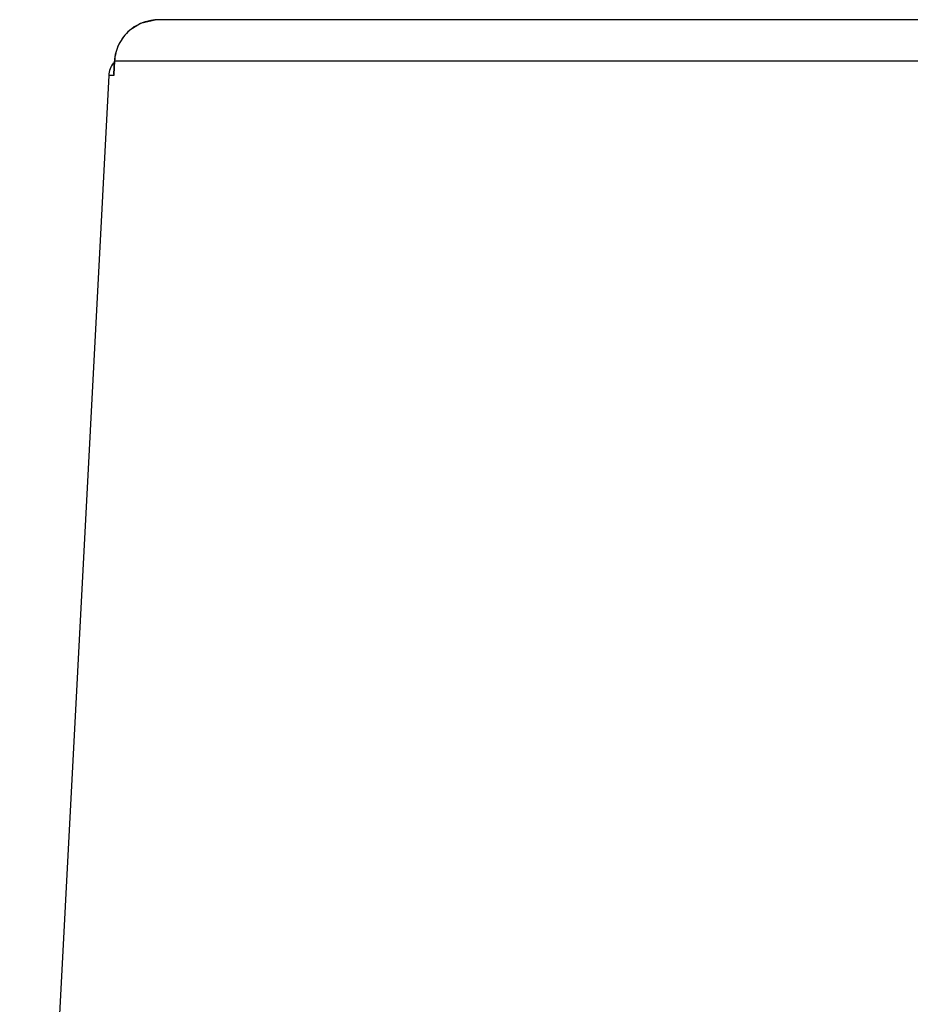
# Model space of a CAD drawing. Units: millimetres. Extents: x 0 to 1189, y 0 to 841.
# Drawn here: x 601 to 641, y 509 to 554 of the extents above; entities that cross this region are included whole.
import ezdxf

# ---------------------------------------------------------------- set-up
doc = ezdxf.new("R2010")
doc.units = ezdxf.units.MM
doc.header["$LTSCALE"] = 65.395
doc.layers.get('0').update_dxf_attribs({"linetype": 'CONTINUOUS'})

msp = doc.modelspace()

# ---------------------------------------------------------------- linework, layer by layer
at = {"color": 7, "linetype": 'Continuous'}
for p, q in [((614.289, 554.265), (606.946, 554.265)), ((631.373, 554.265), (614.289, 554.265)), ((638.155, 554.265), (631.373, 554.265)), ((646.539, 554.265), (638.155, 554.265)), ((605.603, 553.77), (605.62, 553.786)), ((605.603, 553.77), (605.605, 553.773)), ((604.884, 551.783), (604.917, 552.373)), ((604.919, 552.369), (604.887, 551.783)), ((604.919, 552.369), (604.887, 551.783)), ((604.917, 552.373), (604.917, 552.373)), ((604.917, 552.373), (604.919, 552.369)), ((648.537, 552.369), (604.919, 552.369)), ((604.656, 551.717), (600.592, 474.165)), ((604.681, 551.717), (604.656, 551.717)), ((604.883, 551.717), (604.681, 551.717)), ((604.884, 551.784), (604.883, 551.717)), ((604.887, 551.783), (604.883, 551.717)), ((604.887, 551.783), (604.883, 551.717))]:
    msp.add_line(p, q, dxfattribs=at)
msp.add_lwpolyline([(606.946, 554.265), (606.829, 554.261), (606.108, 554.088), (605.62, 553.786)], dxfattribs=at)
msp.add_arc((605.655, 551.665), 1, 141.1928, 177, dxfattribs=at)
for points, knots in [([(606.946, 554.265), (606.824, 554.265), (606.342, 554.223), (605.877, 554.005), (605.603, 553.77)], [0, 0, 0, 0, 0.252659, 1, 1, 1, 1]), ([(605.604, 553.772), (605.404, 553.599), (605.07, 553.166), (604.932, 552.637), (604.917, 552.373)], [0, 0, 0, 0, 0.500027, 1, 1, 1, 1]), ([(605.603, 553.77), (605.403, 553.596), (605.07, 553.163), (604.934, 552.634), (604.919, 552.369)], [0, 0, 0, 0, 0.500037, 1, 1, 1, 1])]:
    msp.add_open_spline(points, degree=3, knots=knots, dxfattribs=at)

doc.saveas('drawing.dxf')
